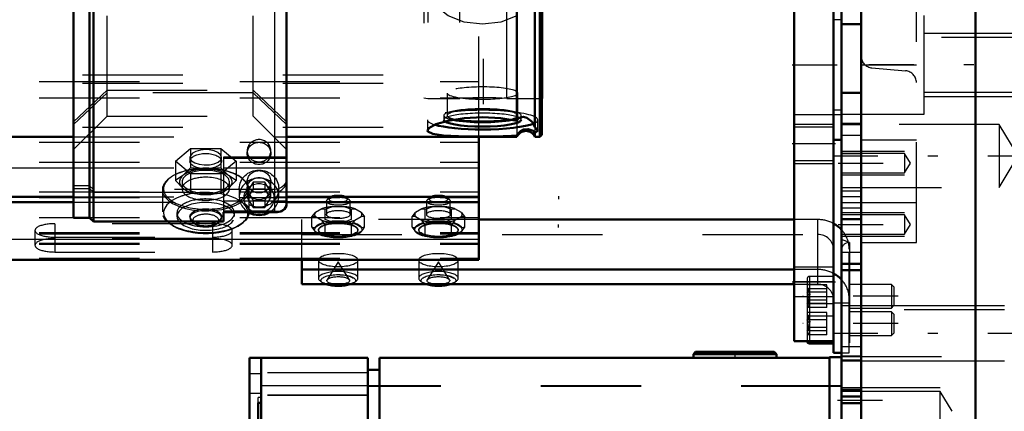
# Model space of a CAD drawing. Units: inches. Extents: x 19 to 249, y 19 to 233.
# Drawn here: x 81 to 91, y 162 to 166 of the extents above; entities that cross this region are included whole.
import ezdxf

# ---------------------------------------------------------------- set-up
doc = ezdxf.new("R2010")
doc.units = ezdxf.units.IN
doc.header["$MEASUREMENT"] = 0
doc.linetypes.add('Center', pattern=[1.5, 0.45, -0.5, 0.05, -0.5])
doc.linetypes.add('Dashed', pattern=[2, 1, -1])
for name, color, linetype, lineweight in [('2d ConnectionPoints', 7, 'Continuous', 50), ('AM_0', 7, 'Continuous', 50), ('AM_4', 3, 'Continuous', 25), ('AM_5', 3, 'Continuous', 25), ('AM_7', 7, 'Center', 25), ('AM_9', 6, 'Dashed', 25)]:
    doc.layers.add(name, color=color, linetype=linetype, lineweight=lineweight)

# ---------------------------------------------------------------- blocks, each defined once
blk = doc.blocks.new('115_0543204010_SH5_GS_0_in_TNT7C_1_1_GN_Wire_Rope_Hoist_900')
at = {"layer": 'AM_0'}
for p, q in [((89.1789, 176.8191), (89.1789, 162.6459)), ((88.7852, 173.1527), (88.7852, 162.6459)), ((89.2576, 165.8072), (89.2576, 165.3298)), ((89.1789, 164.6538), (89.2576, 164.6538)), ((89.1789, 162.6459), (88.7852, 162.6459))]:
    blk.add_line(p, q, dxfattribs=at)
at = {"layer": 'AM_4'}
for p, q in [((89.2576, 164.9512), (89.1789, 164.9512)), ((89.1789, 163.2365), (88.7852, 163.2365))]:
    blk.add_line(p, q, dxfattribs=at)
at = {"layer": 'AM_5'}
for p, q in [((88.7852, 164.8113), (89.1789, 164.8113)), ((88.7852, 164.4176), (89.1789, 164.4176))]:
    blk.add_line(p, q, dxfattribs=at)
at = {"layer": 'AM_7'}
for p, q in [((88.7655, 165.4018), (89.2615, 165.4018)), ((89.1985, 164.6144), (88.7655, 164.6144)), ((88.7655, 163.2365), (89.1985, 163.2365))]:
    blk.add_line(p, q, dxfattribs=at)
at = {"layer": 'AM_9'}
for p, q in [((89.2576, 167.067), (89.2576, 165.8072)), ((89.2576, 165.8524), (89.1789, 165.8524)), ((89.2576, 165.3298), (89.2576, 164.6538)), ((88.7852, 164.9077), (89.2576, 164.9077)), ((89.1789, 164.7793), (88.7852, 164.7793)), ((88.7852, 164.4495), (89.1789, 164.4495)), ((89.1789, 163.3821), (88.7852, 163.3821)), ((88.7852, 163.0908), (89.1789, 163.0908))]:
    blk.add_line(p, q, dxfattribs=at)
blk = doc.blocks.new('116_0543004220_SH5_L3_0_in_TNT7C_1_1_GN_Wire_Rope_Hoist_900')
at = {"layer": 'AM_0'}
for p, q in [((85.6363, 163.4554), (85.6363, 164.6836)), ((47.2504, 164.0865), (81.5931, 164.0865)), ((83.7191, 164.0865), (85.6363, 164.0865)), ((47.2504, 164.0326), (81.5931, 164.0326)), ((83.7191, 164.0326), (85.6363, 164.0326)), ((88.7852, 163.8588), (85.6363, 163.8588)), ((47.2504, 163.4554), (85.6363, 163.4554)), ((83.8707, 163.4554), (83.8707, 163.2125)), ((88.7852, 163.3605), (83.8707, 163.3605)), ((83.8707, 163.2125), (88.7852, 163.2125)), ((88.9381, 162.6237), (89.1778, 162.6237)), ((89.1778, 162.6459), (89.1778, 162.5281)), ((89.1778, 162.5281), (89.2576, 162.5281))]:
    blk.add_line(p, q, dxfattribs=at)
blk.add_arc((88.9381, 162.6474), 0.0236, 183.53365, 270, dxfattribs=at)
for centre, major_axis, ratio, start_param, end_param in [((84.2347, 164.0643), (-0.094, 0), 0.34202, 3.901902, 5.522876), ((85.2347, 164.0643), (-0.094, 0), 0.34202, 3.901902, 5.522876), ((89.0203, 163.5628), (-0.315, 0), 0.939693, 3.859113, 4.184802), ((89.0203, 163.0645), (-0.315, 0), 0.939693, 3.859115, 4.184802), ((84.2347, 163.2726), (-0.1969, 0), 0.34202, 1.104341, 2.037251), ((85.2347, 163.2726), (-0.1969, 0), 0.34202, 1.104341, 2.037251)]:
    blk.add_ellipse(centre, major_axis=major_axis, ratio=ratio, start_param=start_param, end_param=end_param, dxfattribs=at)
at = {"layer": 'AM_4'}
for p, q in [((48.6076, 164.376), (81.5931, 164.376)), ((83.7191, 164.376), (85.6363, 164.376)), ((47.2504, 163.6627), (85.6363, 163.6627)), ((88.9381, 162.6459), (88.9381, 162.6237))]:
    blk.add_line(p, q, dxfattribs=at)
at = {"layer": 'AM_5'}
for p, q in [((86.4315, 164.0928), (86.4315, 164.0626)), ((86.4315, 163.7778), (86.4315, 163.808)), ((89.1783, 163.2123), (89.1783, 163.1882)), ((89.1783, 162.9761), (89.1783, 163.0002)), ((89.1783, 162.9387), (89.1783, 162.9145)), ((89.1783, 162.7025), (89.1783, 162.7266))]:
    blk.add_line(p, q, dxfattribs=at)
at = {"layer": 'AM_7'}
for p, q in [((89.8239, 163.0942), (88.8712, 163.0942)), ((89.8239, 162.8206), (88.8712, 162.8206))]:
    blk.add_line(p, q, dxfattribs=at)
at = {"layer": 'AM_9'}
for p, q in [((85.6363, 164.6836), (85.6363, 170.2594)), ((47.2504, 165.2347), (85.6363, 165.2347)), ((47.6824, 165.3013), (85.6363, 165.3013)), ((47.6824, 165.2199), (85.6363, 165.2199)), ((47.2504, 165.0719), (85.6363, 165.0719)), ((47.6824, 164.7797), (85.6363, 164.7797)), ((47.2504, 164.6317), (85.6363, 164.6317)), ((47.2504, 164.4299), (85.6363, 164.4299)), ((81.5931, 164.376), (83.7191, 164.376)), ((47.2504, 164.1339), (85.6363, 164.1339)), ((47.2504, 164.0801), (85.6363, 164.0801)), ((81.5931, 164.0865), (83.7191, 164.0865)), ((84.1166, 164.0416), (84.1166, 163.9089)), ((84.1472, 164.076), (84.1247, 164.0563)), ((84.3447, 164.0563), (84.3222, 164.076)), ((84.3528, 163.9089), (84.3528, 164.0416)), ((85.1166, 164.0416), (85.1166, 163.9089)), ((85.1472, 164.076), (85.1247, 164.0563)), ((85.3447, 164.0563), (85.3222, 164.076)), ((85.3528, 163.9089), (85.3528, 164.0416)), ((81.5931, 164.0326), (83.7191, 164.0326)), ((84.0698, 163.9668), (84.0057, 163.9288)), ((84.1034, 163.8597), (84.1034, 163.962)), ((84.2988, 163.9867), (84.1706, 163.9867)), ((84.2988, 163.9867), (84.3659, 163.962)), ((84.3659, 163.962), (84.3995, 163.9668)), ((84.3659, 163.8597), (84.3659, 163.962)), ((84.4636, 163.9288), (84.3995, 163.9668)), ((85.0698, 163.9668), (85.0057, 163.9288)), ((85.1034, 163.8597), (85.1034, 163.962)), ((85.2988, 163.9867), (85.1706, 163.9867)), ((85.2988, 163.9867), (85.3659, 163.962)), ((85.3659, 163.962), (85.3995, 163.9668)), ((85.3659, 163.8597), (85.3659, 163.962)), ((85.4636, 163.9288), (85.3995, 163.9668)), ((47.2504, 163.8782), (85.6363, 163.8782)), ((83.8707, 163.4554), (83.8707, 163.8588)), ((85.6363, 163.8588), (83.8707, 163.8588)), ((83.9721, 163.8842), (84.0057, 163.9288)), ((83.9721, 163.782), (83.9721, 163.8842)), ((84.0057, 163.889), (84.0698, 163.8511)), ((84.1034, 163.8065), (84.0698, 163.8511)), ((84.1559, 163.8392), (84.1034, 163.8597)), ((84.3995, 163.8511), (84.4636, 163.889)), ((84.4972, 163.8842), (84.4636, 163.889)), ((84.4972, 163.782), (84.4972, 163.8842)), ((84.9721, 163.8842), (85.0057, 163.9288)), ((84.9721, 163.782), (84.9721, 163.8842)), ((85.0057, 163.889), (85.0698, 163.8511)), ((85.1034, 163.8065), (85.0698, 163.8511)), ((85.1559, 163.8392), (85.1034, 163.8597)), ((85.3995, 163.8511), (85.4636, 163.889)), ((85.4972, 163.8842), (85.4636, 163.889)), ((85.4972, 163.782), (85.4972, 163.8842)), ((89.0203, 163.8588), (88.7852, 163.8588)), ((89.0203, 163.2125), (89.0203, 163.8588)), ((81.2071, 163.7503), (81.2071, 163.6023)), ((81.404, 163.8176), (81.404, 163.535)), ((82.9788, 163.8176), (81.404, 163.8176)), ((82.9788, 163.8176), (82.9788, 163.535)), ((83.1756, 163.6023), (83.1756, 163.7503)), ((83.9721, 163.782), (83.9984, 163.7459)), ((84.0772, 163.8236), (83.9984, 163.7769)), ((83.9984, 163.7459), (84.0772, 163.6992)), ((84.0378, 163.7573), (84.0378, 163.7503)), ((84.1706, 163.8312), (84.1034, 163.8065)), ((84.1034, 163.7042), (84.1034, 163.8065)), ((84.3135, 163.8392), (84.1559, 163.8392)), ((84.1706, 163.8312), (84.2988, 163.8312)), ((84.3659, 163.7042), (84.3659, 163.8065)), ((84.471, 163.7769), (84.3922, 163.8236)), ((84.3922, 163.6992), (84.471, 163.7459)), ((84.4315, 163.7503), (84.4315, 163.7573)), ((84.4972, 163.782), (84.471, 163.7769)), ((84.9721, 163.782), (84.9984, 163.7459)), ((85.0772, 163.8236), (84.9984, 163.7769)), ((84.9984, 163.7459), (85.0772, 163.6992)), ((85.0378, 163.7573), (85.0378, 163.7503)), ((85.1706, 163.8312), (85.1034, 163.8065)), ((85.1034, 163.7042), (85.1034, 163.8065)), ((85.3135, 163.8392), (85.1559, 163.8392)), ((85.1706, 163.8312), (85.2988, 163.8312)), ((85.3659, 163.7042), (85.3659, 163.8065)), ((85.471, 163.7769), (85.3922, 163.8236)), ((85.3922, 163.6992), (85.471, 163.7459)), ((85.4315, 163.7503), (85.4315, 163.7573)), ((85.4972, 163.782), (85.471, 163.7769)), ((47.2504, 163.7302), (85.6363, 163.7302)), ((47.2504, 163.7165), (85.6363, 163.7165)), ((81.404, 163.683), (82.9788, 163.683)), ((82.9788, 163.6697), (81.404, 163.6697)), ((83.8707, 163.7108), (89.0203, 163.7108)), ((84.0105, 163.7315), (84.0147, 163.7279)), ((84.1559, 163.6836), (84.3135, 163.6836)), ((84.3135, 163.6836), (84.3659, 163.7042)), ((84.3659, 163.7042), (84.3922, 163.6992)), ((84.4547, 163.7279), (84.4588, 163.7315)), ((85.0105, 163.7315), (85.0147, 163.7279)), ((85.1559, 163.6836), (85.3135, 163.6836)), ((85.3135, 163.6836), (85.3659, 163.7042)), ((85.3659, 163.7042), (85.3922, 163.6992)), ((85.4547, 163.7279), (85.4588, 163.7315)), ((47.2504, 163.6224), (85.6363, 163.6224)), ((47.2504, 163.6129), (85.6363, 163.6129)), ((89.1778, 163.5628), (89.1778, 162.6459)), ((89.3353, 162.5281), (89.3353, 163.5628)), ((47.2504, 163.4744), (85.6363, 163.4744)), ((81.404, 163.535), (82.9788, 163.535)), ((84.0378, 163.4543), (84.0378, 163.2726)), ((84.4315, 163.2726), (84.4315, 163.4543)), ((85.0378, 163.4543), (85.0378, 163.2726)), ((85.4315, 163.2726), (85.4315, 163.4543)), ((84.2347, 163.4354), (84.1236, 163.2586)), ((84.3458, 163.2586), (84.2347, 163.4354)), ((85.2347, 163.4354), (85.1236, 163.2586)), ((85.3458, 163.2586), (85.2347, 163.4354)), ((89.0203, 163.3605), (88.7852, 163.3605)), ((88.9145, 163.2674), (88.9145, 162.6474)), ((89.1778, 163.2911), (88.9381, 163.2911)), ((88.9381, 163.2911), (88.9381, 162.6459)), ((88.7852, 163.2125), (89.0203, 163.2125)), ((89.1113, 163.2061), (88.9145, 163.2061)), ((89.1113, 163.1673), (88.9145, 163.1673)), ((89.1113, 162.9823), (89.1113, 163.2061)), ((89.7565, 163.2123), (89.3353, 163.2123)), ((89.7565, 163.2123), (89.7565, 162.9761)), ((89.7806, 163.1882), (89.7565, 163.2123)), ((89.7806, 163.1882), (89.7806, 163.0002)), ((89.1113, 163.1331), (88.9145, 163.1331)), ((89.1113, 163.0553), (88.9145, 163.0553)), ((89.1113, 163.0212), (88.9145, 163.0212)), ((89.1113, 162.9823), (88.9145, 162.9823)), ((89.1778, 163.0174), (88.9381, 163.0174)), ((89.1778, 163.0264), (89.3353, 163.0264)), ((89.3353, 162.9761), (89.7565, 162.9761)), ((89.7565, 162.9761), (89.7806, 163.0002)), ((89.1113, 162.9325), (88.9145, 162.9325)), ((89.1113, 162.8936), (88.9145, 162.8936)), ((88.9381, 162.8974), (89.1778, 162.8974)), ((89.1113, 162.7087), (89.1113, 162.9325)), ((89.1783, 162.9263), (89.1783, 162.8995)), ((89.7565, 162.9387), (89.3353, 162.9387)), ((89.7806, 162.9145), (89.7565, 162.9387)), ((89.7565, 162.9387), (89.7565, 162.7025)), ((89.7806, 162.9145), (89.7806, 162.7266)), ((89.1113, 162.8595), (88.9145, 162.8595)), ((89.1113, 162.7817), (88.9145, 162.7817)), ((89.1113, 162.7475), (88.9145, 162.7475)), ((89.1113, 162.7087), (88.9145, 162.7087)), ((89.3353, 162.7025), (89.7565, 162.7025)), ((89.7565, 162.7025), (89.7806, 162.7266)), ((89.1783, 162.6527), (89.1783, 162.6259)), ((89.2576, 162.5281), (89.3353, 162.5281))]:
    blk.add_line(p, q, dxfattribs=at)
for points in [[(84.0698, 163.9668), (84.0855, 163.9664), (84.1034, 163.962)], [(84.1034, 163.962), (84.1143, 163.9669), (84.1706, 163.9867)], [(85.0698, 163.9668), (85.0855, 163.9664), (85.1034, 163.962)], [(85.1034, 163.962), (85.1143, 163.9669), (85.1706, 163.9867)], [(84.0057, 163.889), (83.9901, 163.8886), (83.9721, 163.8842)], [(84.3659, 163.8597), (84.3546, 163.8546), (84.3135, 163.8392)], [(84.3995, 163.8511), (84.3839, 163.8321), (84.3659, 163.8065)], [(84.4636, 163.9288), (84.4793, 163.9098), (84.4972, 163.8842)], [(85.0057, 163.889), (84.9901, 163.8886), (84.9721, 163.8842)], [(85.3659, 163.8597), (85.3546, 163.8546), (85.3135, 163.8392)], [(85.3995, 163.8511), (85.3839, 163.8321), (85.3659, 163.8065)], [(85.4636, 163.9288), (85.4793, 163.9098), (85.4972, 163.8842)], [(83.9984, 163.7769), (83.9899, 163.7776), (83.9721, 163.782)], [(84.3659, 163.8065), (84.3551, 163.8114), (84.2988, 163.8312)], [(84.471, 163.7459), (84.4794, 163.7566), (84.4972, 163.782)], [(84.9984, 163.7769), (84.9899, 163.7776), (84.9721, 163.782)], [(85.3659, 163.8065), (85.3551, 163.8114), (85.2988, 163.8312)], [(85.471, 163.7459), (85.4794, 163.7566), (85.4972, 163.782)], [(84.0772, 163.6992), (84.0856, 163.6999), (84.1034, 163.7042)], [(84.1034, 163.7042), (84.1148, 163.6991), (84.1559, 163.6836)], [(85.0772, 163.6992), (85.0856, 163.6999), (85.1034, 163.7042)], [(85.1034, 163.7042), (85.1148, 163.6991), (85.1559, 163.6836)], [(84.2495, 163.308), (84.3058, 163.3027), (84.352, 163.2913), (84.3659, 163.2855)], [(84.3659, 163.2855), (84.3761, 163.2797), (84.3842, 163.2722), (84.3844, 163.2719)], [(85.2495, 163.308), (85.3058, 163.3027), (85.352, 163.2913), (85.3659, 163.2855)], [(85.3659, 163.2855), (85.3761, 163.2797), (85.3842, 163.2722), (85.3844, 163.2719)], [(88.9145, 163.1331), (88.9355, 163.1536), (88.9407, 163.1666), (88.9385, 163.1801), (88.9382, 163.1809)], [(88.9145, 163.1673), (88.9355, 163.1358), (88.9407, 163.1158), (88.9385, 163.0952), (88.9267, 163.0709), (88.9145, 163.0553)], [(88.9145, 163.0212), (88.9355, 163.0526), (88.9407, 163.0726), (88.9385, 163.0932), (88.9267, 163.1175), (88.9145, 163.1331)], [(88.9145, 163.0553), (88.9355, 163.0348), (88.9407, 163.0218), (88.9385, 163.0083), (88.9382, 163.0077)], [(88.9382, 163.0077), (88.9267, 162.9925), (88.9145, 162.9823)], [(88.9145, 162.8595), (88.9355, 162.88), (88.9407, 162.893), (88.9385, 162.9065), (88.9382, 162.9073)], [(88.9145, 162.8936), (88.9355, 162.8622), (88.9407, 162.8422), (88.9385, 162.8216), (88.9267, 162.7973), (88.9145, 162.7817)], [(88.9145, 162.7475), (88.9355, 162.779), (88.9407, 162.799), (88.9385, 162.8196), (88.9267, 162.8438), (88.9145, 162.8595)], [(88.9145, 162.7817), (88.9355, 162.7612), (88.9407, 162.7481), (88.9385, 162.7347), (88.9267, 162.7189), (88.9145, 162.7087)]]:
    blk.add_lwpolyline(points, dxfattribs=at)
for centre, start, end in [((88.9381, 163.2674), 90, 180), ((88.9381, 162.9938), 90, 180), ((88.9381, 162.921), 180, 270), ((88.9381, 162.6474), 180, 183.53365)]:
    blk.add_arc(centre, 0.0236, start, end, dxfattribs=at)
for centre, major_axis in [((84.2347, 164.0416), (-0.1181, 0)), ((85.2347, 164.0416), (-0.1181, 0)), ((84.2347, 163.9089), (-0.1181, 0)), ((85.2347, 163.9089), (-0.1181, 0)), ((84.2347, 163.7573), (-0.2362, 0)), ((84.2347, 163.7573), (-0.1969, 0)), ((85.2347, 163.7573), (-0.2362, 0)), ((85.2347, 163.7573), (-0.1969, 0)), ((84.2347, 163.4543), (0.1969, 0)), ((85.2347, 163.4543), (0.1969, 0)), ((84.2347, 163.2504), (-0.1732, 0)), ((84.2347, 163.2504), (-0.1137, 0)), ((85.2347, 163.2504), (-0.1732, 0)), ((85.2347, 163.2504), (-0.1137, 0))]:
    blk.add_ellipse(centre, major_axis=major_axis, ratio=0.34202, dxfattribs=at)
for centre, major_axis, ratio, start_param, end_param in [((84.2347, 164.0643), (-0.094, 0), 0.34202, 5.522876, 10.185087), ((85.2347, 164.0643), (-0.094, 0), 0.34202, 5.522876, 10.185087), ((84.2347, 163.9089), (-0.2362, 0), 0.34202, 4.987113, 5.484862), ((84.2347, 163.9089), (-0.2362, 0), 0.34202, 3.939916, 4.437665), ((85.2347, 163.9089), (-0.2362, 0), 0.34202, 4.987113, 5.484862), ((85.2347, 163.9089), (-0.2362, 0), 0.34202, 3.939916, 4.437665), ((84.2347, 163.9089), (-0.2362, 0), 0.34202, 6.034311, 6.53206), ((84.2347, 163.9089), (-0.2362, 0), 0.34202, 0.798323, 1.296072), ((84.2347, 163.7614), (0.2406, 0), 0.34202, 1.23708, 1.904513), ((84.2347, 163.9089), (-0.2362, 0), 0.34202, 1.845521, 2.343269), ((84.2347, 163.9089), (-0.2362, 0), 0.34202, 2.892718, 3.390467), ((85.2347, 163.9089), (-0.2362, 0), 0.34202, 6.034311, 6.53206), ((85.2347, 163.9089), (-0.2362, 0), 0.34202, 0.798323, 1.296072), ((85.2347, 163.7614), (0.2406, 0), 0.34202, 1.23708, 1.904513), ((85.2347, 163.9089), (-0.2362, 0), 0.34202, 1.845521, 2.343269), ((85.2347, 163.9089), (-0.2362, 0), 0.34202, 2.892718, 3.390467), ((89.0203, 163.5628), (-0.315, 0), 0.939693, 4.184802, 4.712389), ((81.404, 163.7503), (0.1969, 0), 0.34202, 1.570796, 4.712389), ((82.9788, 163.7503), (0.1969, 0), 0.34202, 4.712389, 7.853982), ((84.2347, 163.7614), (0.2406, 0), 0.34202, 2.284278, 2.95171), ((84.2347, 163.7614), (0.2406, 0), 0.34202, 3.331475, 3.51412), ((84.2347, 163.7503), (0.1969, 0), 0.34202, 5.492088, 9.424778), ((84.2347, 163.7503), (0.1969, 0), 0.34202, 3.141593, 3.933215), ((84.2347, 163.7614), (0.2406, 0), 0.34202, 0.189883, 0.857315), ((84.2347, 163.7614), (0.2406, 0), 0.34202, 5.42587, 6.093303), ((85.2347, 163.7614), (0.2406, 0), 0.34202, 2.284278, 2.95171), ((85.2347, 163.7614), (0.2406, 0), 0.34202, 3.331475, 3.51412), ((85.2347, 163.7503), (0.1969, 0), 0.34202, 5.492088, 10.216401), ((85.2347, 163.7614), (0.2406, 0), 0.34202, 0.189883, 0.857315), ((85.2347, 163.7614), (0.2406, 0), 0.34202, 5.42587, 6.093303), ((89.0203, 163.5628), (-0.315, 0), 0.939693, 3.141593, 3.859113), ((81.404, 163.6023), (0.1969, 0), 0.34202, 1.570796, 4.712389), ((82.9788, 163.6023), (0.1969, 0), 0.34202, 4.712389, 7.853982), ((84.2347, 163.7614), (0.2406, 0), 0.34202, 3.51412, 3.998908), ((84.2347, 163.7503), (0.1969, 0), 0.34202, 3.933215, 4.098201), ((84.2347, 163.7503), (0.1969, 0), 0.34202, 4.098201, 5.492088), ((84.2347, 163.7614), (0.2406, 0), 0.34202, 4.378673, 5.046105), ((85.2347, 163.7614), (0.2406, 0), 0.34202, 3.51412, 3.998908), ((85.2347, 163.7503), (0.1969, 0), 0.34202, 3.933215, 4.098201), ((85.2347, 163.7503), (0.1969, 0), 0.34202, 4.098201, 5.492088), ((85.2347, 163.7614), (0.2406, 0), 0.34202, 4.378673, 5.046105), ((89.0203, 163.5628), (-0.1575, 0), 0.939693, 3.141593, 4.712389), ((89.0203, 163.0645), (-0.315, 0), 0.939693, 4.184802, 4.712389), ((84.2347, 163.2726), (-0.1969, 0), 0.34202, 2.037251, 7.387527), ((85.2347, 163.2726), (-0.1969, 0), 0.34202, 2.037251, 7.387527), ((89.0203, 163.0645), (-0.315, 0), 0.939693, 3.141593, 3.859115), ((89.0203, 163.0645), (-0.1575, 0), 0.939693, 3.141593, 4.712389)]:
    blk.add_ellipse(centre, major_axis=major_axis, ratio=ratio, start_param=start_param, end_param=end_param, dxfattribs=at)
blk = doc.blocks.new('117_0543001430_SH5_G6_0_in_TNT7C_1_1_GN_Wire_Rope_Hoist_900')
at = {"layer": 'AM_0'}
for p, q in [((81.7506, 174.0136), (81.5931, 174.0136)), ((81.5931, 163.8773), (81.5931, 174.0136)), ((81.79, 174.0529), (81.7506, 174.0136)), ((81.7506, 173.7212), (81.7506, 174.0136)), ((82.1443, 174.0529), (81.79, 174.0529)), ((81.79, 173.7582), (81.79, 174.0529)), ((82.1443, 174.0529), (82.1443, 173.681)), ((83.601, 174.0529), (83.3126, 174.0529)), ((83.7191, 164.0093), (83.7191, 173.9348)), ((83.1679, 173.681), (83.1679, 173.8667)), ((81.5931, 173.7212), (81.7506, 173.7212)), ((81.7506, 173.6943), (81.5931, 173.6943)), ((81.7506, 173.7212), (81.79, 173.7582)), ((81.79, 173.7313), (81.7506, 173.6943)), ((81.7506, 163.8773), (81.7506, 173.6943)), ((81.79, 173.7582), (82.1443, 173.7582)), ((82.1443, 173.7313), (81.79, 173.7313)), ((81.79, 163.8379), (81.79, 173.7313)), ((82.1443, 173.681), (83.1679, 173.681)), ((83.1679, 173.7582), (83.601, 173.7582)), ((83.601, 173.7313), (83.1679, 173.7313)), ((83.0892, 173.4454), (83.0892, 172.1518)), ((83.2466, 172.9941), (83.2466, 172.9151)), ((83.3867, 172.9923), (83.3298, 172.8998)), ((83.3867, 172.9923), (83.5003, 172.9923)), ((83.5571, 172.8998), (83.5003, 172.9923)), ((83.6403, 172.9151), (83.6403, 172.9941)), ((83.3298, 172.8998), (83.3867, 172.8074)), ((83.3505, 172.9335), (83.3867, 172.8747)), ((83.5003, 172.8747), (83.5365, 172.9335)), ((83.5003, 172.8074), (83.5571, 172.8998)), ((83.3867, 172.8747), (83.5003, 172.8747)), ((83.3867, 172.8747), (83.3867, 172.8074)), ((83.3867, 172.8074), (83.5003, 172.8074)), ((83.5003, 172.8747), (83.5003, 172.8074)), ((81.5931, 163.8773), (81.7506, 163.8773)), ((81.7506, 163.8773), (81.79, 163.8379)), ((83.0892, 163.9337), (83.0892, 163.8379)), ((83.0892, 163.9315), (83.6233, 163.9315)), ((83.6614, 163.9386), (83.6234, 163.9315)), ((81.79, 163.8379), (83.0892, 163.8379))]:
    blk.add_line(p, q, dxfattribs=at)
for points in [[(83.601, 173.7582), (83.6265, 173.7556), (83.6632, 173.7416), (83.693, 173.7169), (83.7123, 173.6843), (83.7191, 173.6476), (83.7191, 173.6473)], [(83.7191, 173.6203), (83.7181, 173.6347), (83.7064, 173.6703), (83.6828, 173.7003), (83.6501, 173.7213), (83.6117, 173.7308), (83.601, 173.7313)], [(83.7191, 173.2669), (83.7174, 173.2877), (83.7079, 173.3222), (83.6842, 173.3673), (83.6419, 173.4159), (83.6013, 173.4452), (83.601, 173.4454)], [(83.6614, 172.1886), (83.6739, 172.1944), (83.7037, 172.2182), (83.7191, 172.2593)], [(83.601, 172.1518), (83.6013, 172.152), (83.6539, 172.1854), (83.6614, 172.1886)], [(83.7191, 164.0093), (83.7172, 163.9941), (83.6981, 163.9619), (83.6718, 163.9433), (83.6614, 163.9386)], [(83.6234, 163.9315), (83.6208, 163.9315), (83.6013, 163.9336), (83.601, 163.9337)]]:
    blk.add_lwpolyline(points, dxfattribs=at)
blk.add_arc((83.601, 173.9348), 0.1181, 0, 90, dxfattribs=at)
for centre, major_axis, start_param, end_param in [((83.4435, 172.9941), (-0.1969, 0), 3.141593, 6.283185), ((83.4435, 164.0879), (-0.1969, 0), 1.007756, 2.133837), ((83.4435, 164.0727), (-0.1523, 0), 1.406284, 1.735309)]:
    blk.add_ellipse(centre, major_axis=major_axis, ratio=0.939693, start_param=start_param, end_param=end_param, dxfattribs=at)
for centre, major_axis in [((83.4435, 172.9151), (-0.1969, 0)), ((83.4435, 172.8998), (0.1523, 0))]:
    blk.add_ellipse(centre, major_axis=major_axis, ratio=0.939693, dxfattribs=at)
at = {"layer": 'AM_4'}
for p, q in [((83.601, 173.7582), (83.601, 174.0529)), ((83.601, 173.4454), (83.601, 173.7313)), ((83.0892, 173.4454), (83.601, 173.4454)), ((83.0892, 173.2528), (83.7191, 173.2528)), ((83.0892, 172.9222), (83.2466, 172.9222)), ((83.6403, 172.9222), (83.7191, 172.9222)), ((83.0892, 172.7203), (83.7191, 172.7203)), ((83.0892, 172.1886), (83.6614, 172.1886)), ((83.0892, 172.1518), (83.601, 172.1518)), ((83.601, 163.9337), (83.601, 172.1518)), ((83.0892, 163.9337), (83.601, 163.9337))]:
    blk.add_line(p, q, dxfattribs=at)
at = {"layer": 'AM_9'}
for p, q in [((83.1679, 173.8667), (83.1679, 174.0529)), ((83.3126, 174.0529), (83.1679, 174.0529)), ((81.7506, 173.7212), (81.7506, 173.6943)), ((81.79, 173.7582), (81.79, 173.7313)), ((82.1443, 171.3238), (82.1443, 173.681)), ((83.1679, 171.3238), (83.1679, 173.681)), ((83.601, 173.7582), (83.601, 173.7313)), ((83.601, 173.4454), (83.601, 172.1518)), ((81.9272, 173.0005), (81.5931, 173.3346)), ((83.3254, 173.3725), (83.3254, 173.3455)), ((83.7191, 173.3346), (83.385, 173.0005)), ((83.5616, 173.3455), (83.5616, 173.3725)), ((82.3018, 173.2761), (82.3018, 171.0943)), ((83.0104, 171.0943), (83.0104, 173.2761)), ((81.9272, 172.7693), (81.5931, 173.0832)), ((83.7191, 173.0832), (83.385, 172.7693)), ((81.5931, 173.0563), (81.9272, 172.7423)), ((82.3018, 173.0005), (81.9272, 173.0005)), ((81.9272, 164.8903), (81.9272, 173.0005)), ((83.385, 173.0005), (83.0104, 173.0005)), ((83.3254, 173.0628), (83.3254, 172.9941)), ((83.3867, 173.0597), (83.3298, 172.9672)), ((83.385, 172.7423), (83.7191, 173.0563)), ((83.385, 164.8903), (83.385, 173.0005)), ((83.5003, 173.0597), (83.3867, 173.0597)), ((83.3867, 173.0597), (83.3867, 172.9923)), ((83.5571, 172.9672), (83.5003, 173.0597)), ((83.5003, 173.0597), (83.5003, 172.9923)), ((83.5616, 172.9941), (83.5616, 173.0628)), ((83.2466, 172.9222), (83.6403, 172.9222)), ((83.3298, 172.9672), (83.3298, 172.8998)), ((83.3298, 172.9672), (83.3505, 172.9335)), ((83.5365, 172.9335), (83.5571, 172.9672)), ((83.5571, 172.9672), (83.5571, 172.8998)), ((82.3018, 172.7693), (81.9272, 172.7693)), ((81.9272, 172.7423), (82.3018, 172.7423)), ((83.0104, 172.7053), (82.3018, 172.7053)), ((83.385, 172.7693), (83.0104, 172.7693)), ((83.0104, 172.7423), (83.385, 172.7423)), ((82.1443, 171.652), (83.1679, 171.652)), ((83.0104, 171.0943), (82.3018, 171.0943)), ((81.5931, 164.8346), (81.9272, 165.1485)), ((81.9272, 165.1216), (81.5931, 164.8076)), ((81.9272, 165.1485), (83.385, 165.1485)), ((83.385, 165.1216), (81.9272, 165.1216)), ((83.385, 165.1485), (83.7191, 164.8346)), ((83.7191, 164.8076), (83.385, 165.1216)), ((81.5931, 164.5562), (81.9272, 164.8903)), ((81.9272, 164.8903), (83.385, 164.8903)), ((83.385, 164.8903), (83.7191, 164.5562)), ((82.6089, 164.4415), (82.7605, 164.5687)), ((82.7605, 164.5687), (82.7605, 164.375)), ((82.7605, 164.5687), (83.0635, 164.5687)), ((83.0635, 164.5687), (83.0635, 164.375)), ((83.0635, 164.5687), (83.2151, 164.4415)), ((83.3254, 164.5453), (83.3254, 164.5184)), ((83.5616, 164.5184), (83.5616, 164.5453)), ((82.6089, 164.4415), (82.6089, 164.2478)), ((82.7605, 164.3142), (82.6089, 164.4415)), ((82.7545, 164.4783), (82.7545, 164.4415)), ((83.2151, 164.4415), (83.0635, 164.3142)), ((83.0695, 164.4415), (83.0695, 164.4783)), ((83.7191, 164.4798), (83.0892, 164.4798)), ((83.0892, 164.4798), (83.0892, 163.9337)), ((83.0892, 164.4703), (83.7191, 164.4703)), ((83.2151, 164.4415), (83.2151, 164.2478)), ((82.7605, 164.375), (82.6847, 164.2985)), ((82.912, 164.3621), (82.7605, 164.375)), ((83.0635, 164.375), (82.912, 164.3621)), ((83.1393, 164.2985), (83.0635, 164.375)), ((83.0892, 164.3762), (83.7191, 164.3762)), ((82.6847, 164.2985), (82.6089, 164.2478)), ((82.6089, 164.2478), (82.6847, 164.1712)), ((82.7605, 164.3142), (82.7605, 164.1205)), ((83.0635, 164.3142), (82.7605, 164.3142)), ((83.0635, 164.3142), (83.0635, 164.1205)), ((83.2151, 164.2478), (83.1393, 164.2985)), ((83.1393, 164.1712), (83.2151, 164.2478)), ((81.7506, 164.1965), (81.5931, 164.1965)), ((81.5931, 164.1696), (81.7506, 164.1696)), ((81.79, 164.1595), (81.7506, 164.1965)), ((81.7506, 164.1696), (81.79, 164.1326)), ((83.601, 164.1595), (81.79, 164.1595)), ((82.4789, 164.1557), (82.4789, 163.9353)), ((82.6758, 164.2349), (82.6758, 164.166)), ((82.6847, 164.1712), (82.7605, 164.1205)), ((83.089, 164.1349), (83.1393, 164.1712)), ((83.1482, 164.166), (83.1482, 164.2349)), ((83.2466, 164.1669), (83.2466, 164.0879)), ((83.3254, 164.2356), (83.3254, 164.1669)), ((83.3867, 164.2325), (83.3298, 164.14)), ((83.3867, 164.1651), (83.3298, 164.0727)), ((83.3298, 164.14), (83.3298, 164.0727)), ((83.3298, 164.14), (83.3867, 164.0475)), ((83.3451, 163.9353), (83.3451, 164.1557)), ((83.5003, 164.2325), (83.3867, 164.2325)), ((83.3867, 164.2325), (83.3867, 164.1651)), ((83.3867, 164.1651), (83.5003, 164.1651)), ((83.5571, 164.14), (83.5003, 164.2325)), ((83.5003, 164.2325), (83.5003, 164.1651)), ((83.5571, 164.0727), (83.5003, 164.1651)), ((83.5003, 164.0475), (83.5571, 164.14)), ((83.5571, 164.14), (83.5571, 164.0727)), ((83.5616, 164.1669), (83.5616, 164.2356)), ((83.6368, 164.1648), (83.601, 164.1595)), ((83.6403, 164.0879), (83.6403, 164.1669)), ((81.79, 164.1326), (83.601, 164.1326)), ((82.7605, 164.1205), (82.912, 164.1076)), ((82.912, 164.1076), (83.0635, 164.1205)), ((83.0635, 164.1205), (83.089, 164.1349)), ((83.0892, 164.0456), (83.7191, 164.0456)), ((83.3298, 164.0727), (83.3867, 163.9802)), ((83.3867, 164.0475), (83.5003, 164.0475)), ((83.3867, 164.0475), (83.3867, 163.9802)), ((83.5003, 163.9802), (83.5571, 164.0727)), ((83.5003, 164.0475), (83.5003, 163.9802)), ((83.0892, 163.9453), (83.601, 163.9453)), ((83.0892, 163.942), (83.6275, 163.942)), ((83.3867, 163.9802), (83.5003, 163.9802)), ((82.6246, 163.925), (82.6246, 163.8905)), ((82.7545, 163.8905), (82.7545, 163.8736)), ((83.0695, 163.8736), (83.0695, 163.8905)), ((83.0892, 163.9386), (83.6614, 163.9386)), ((83.1994, 163.8905), (83.1994, 163.925)), ((82.7809, 163.8312), (82.8041, 163.8144)), ((83.0199, 163.8144), (83.0431, 163.8312))]:
    blk.add_line(p, q, dxfattribs=at)
for points in [[(82.3018, 173.0282), (82.3006, 173.046), (82.2856, 173.0936), (82.2546, 173.1339), (82.2111, 173.1622), (82.1602, 173.1755), (82.1443, 173.1762)], [(82.1443, 173.1493), (82.1798, 173.1455), (82.2286, 173.1263), (82.2679, 173.093), (82.2932, 173.0494), (82.3018, 173.0013)], [(83.0886, 173.1561), (83.0827, 173.1527), (83.0436, 173.1192), (83.0186, 173.0754), (83.0104, 173.0282)], [(83.0104, 173.0013), (83.0114, 173.0181), (83.0262, 173.0658), (83.0569, 173.1063), (83.0883, 173.129)], [(83.0883, 173.129), (83.1001, 173.1349), (83.151, 173.1484), (83.1679, 173.1493)], [(83.1679, 173.1762), (83.1313, 173.1722), (83.0886, 173.1561)], [(82.912, 164.5567), (82.8599, 164.5522), (82.8136, 164.5392), (82.7785, 164.5194), (82.7584, 164.4952), (82.7545, 164.4782)], [(83.0695, 164.4783), (83.0695, 164.479), (83.0601, 164.5045), (83.034, 164.5274), (82.9942, 164.5449), (82.9451, 164.555), (82.912, 164.5567)], [(82.7545, 164.4782), (82.7556, 164.4695), (82.7704, 164.4453), (82.8012, 164.4251), (82.8445, 164.411), (82.8954, 164.4045), (82.9481, 164.406), (82.9968, 164.4155), (83.0359, 164.432), (83.0611, 164.4539), (83.0695, 164.4783)], [(83.601, 164.1326), (83.6125, 164.1331), (83.6508, 164.1429), (83.6721, 164.1549), (83.6993, 164.1821), (83.7154, 164.2161), (83.7191, 164.2436)], [(83.7191, 164.2705), (83.719, 164.2661), (83.7108, 164.2297), (83.6902, 164.1978), (83.6721, 164.1819), (83.6368, 164.1648)], [(83.6279, 163.942), (83.6581, 163.9464), (83.693, 163.967), (83.7117, 163.9946), (83.7188, 164.0241), (83.7191, 164.032)]]:
    blk.add_lwpolyline(points, dxfattribs=at)
for centre, start, end in [((82.1443, 173.2761), 0, 90), ((83.1679, 173.2761), 90, 180)]:
    blk.add_arc(centre, 0.1575, start, end, dxfattribs=at)
for centre, major_axis, ratio in [((83.4435, 173.3725), (0.1181, 0), 0.939693), ((83.4435, 173.3455), (-0.1181, 0), 0.939693), ((83.4435, 173.0628), (-0.1181, 0), 0.939693), ((83.4435, 172.9941), (-0.1181, 0), 0.939693), ((83.4435, 164.5184), (-0.1181, 0), 0.939693), ((82.912, 164.4415), (0.1575, 0), 0.48481), ((83.4435, 164.1669), (-0.1969, 0), 0.939693), ((83.4435, 164.2356), (-0.1181, 0), 0.939693), ((83.4435, 164.1669), (-0.1181, 0), 0.939693), ((82.912, 163.9353), (0.4331, 0), 0.48481), ((82.912, 163.8905), (0.1575, 0), 0.48481)]:
    blk.add_ellipse(centre, major_axis=major_axis, ratio=ratio, dxfattribs=at)
for centre, major_axis, ratio, start_param, end_param in [((82.1443, 172.9608), (-0.1575, 0), 0.927184, 3.141593, 4.712389), ((83.1679, 172.9608), (-0.1575, 0), 0.927184, 4.712389, 6.283185), ((83.4435, 172.9941), (-0.1969, 0), 0.939693, 0, 3.141593), ((82.1443, 171.2403), (0.1575, 0), 0.529919, 0, 1.570796), ((83.1679, 171.2403), (0.1575, 0), 0.529919, 1.570796, 3.141593), ((83.4435, 164.5453), (0.1181, 0), 0.939693, 1.570796, 6.283185), ((83.4435, 164.5453), (0.1181, 0), 0.939693, 0, 1.570796), ((82.912, 164.166), (0.4213, 0), 0.48481, 2.006009, 3.173309), ((82.912, 164.1557), (0.4331, 0), 0.48481, 5.634016, 8.816627), ((82.912, 164.2349), (0.2625, 0), 0.48481, 1.570796, 3.665191), ((82.912, 164.2349), (0.2362, 0), 0.48481, 1.570796, 6.283185), ((82.912, 164.166), (0.4213, 0), 0.48481, 1.678515, 2.006009), ((82.912, 164.166), (0.4213, 0), 0.48481, 1.570796, 1.678515), ((82.912, 164.166), (0.4213, 0), 0.48481, 1.442383, 1.570796), ((82.912, 164.2349), (0.2625, 0), 0.48481, 5.759587, 7.853982), ((82.912, 164.2349), (0.2362, 0), 0.48481, 0, 1.570796), ((82.912, 164.166), (0.4213, 0), 0.48481, 5.883199, 7.725568), ((82.912, 164.1557), (0.4331, 0), 0.48481, 2.533442, 3.141593), ((82.912, 164.166), (0.2362, 0), 0.48481, 1.570796, 3.141593), ((82.912, 164.166), (0.2362, 0), 0.48481, 3.909234, 7.853982), ((83.4435, 164.0879), (-0.1969, 0), 0.939693, 2.133837, 7.290941), ((82.912, 164.1557), (0.4331, 0), 0.48481, 3.141593, 5.634016), ((82.912, 164.166), (0.4213, 0), 0.48481, 3.173309, 3.541579), ((82.912, 164.166), (0.2362, 0), 0.48481, 3.141593, 3.909234), ((82.912, 164.2349), (0.2625, 0), 0.48481, 3.665191, 4.712389), ((82.912, 163.925), (0.4213, 0), 0.48481, 5.716558, 8.236814), ((82.912, 164.2349), (0.2625, 0), 0.48481, 4.712389, 5.759587), ((83.4435, 164.0727), (-0.1523, 0), 0.939693, 1.735309, 7.689469), ((82.912, 163.925), (0.4213, 0), 0.48481, 2.229457, 3.582019), ((82.912, 164.166), (0.4213, 0), 0.48481, 3.541579, 5.651991), ((82.912, 163.925), (0.2874, 0), 0.48481, 1.570796, 3.141593), ((82.912, 163.925), (0.4213, 0), 0.48481, -4.329556, -4.053728), ((82.912, 163.925), (0.2874, 0), 0.48481, 0, 1.570796), ((82.912, 164.166), (0.4213, 0), 0.48481, -0.631194, -0.399986), ((82.912, 163.8905), (0.2874, 0), 0.48481, 1.570796, 6.283185), ((82.912, 163.8736), (0.1575, 0), 0.48481, 1.570796, 5.695653), ((82.912, 163.8905), (0.2874, 0), 0.48481, 0, 1.570796), ((82.912, 163.8736), (0.1575, 0), 0.48481, 5.695653, 7.853982), ((82.912, 163.925), (0.2874, 0), 0.48481, 3.141593, 6.283185), ((82.912, 163.8492), (0.1296, 0), 0.48481, 1.570796, 3.729125), ((82.912, 163.8492), (0.1296, 0), 0.48481, 3.729125, 7.853982), ((82.912, 163.925), (0.4213, 0), 0.48481, 3.582019, 3.70822), ((82.912, 163.925), (0.4213, 0), 0.48481, 3.70822, 5.716558)]:
    blk.add_ellipse(centre, major_axis=major_axis, ratio=ratio, start_param=start_param, end_param=end_param, dxfattribs=at)
blk = doc.blocks.new('121_2527095300_SH6_SHR6_3_23_M2_5_0_in_TNT7C_1_1_GN_Wire_Rope_Hoist_900')
at = {"layer": 'AM_0'}
for p, q in [((84.5296, 162.4787), (83.3476, 162.4787)), ((83.3476, 158.4963), (83.3476, 162.4787)), ((83.4658, 162.4787), (83.4658, 161.6014)), ((84.5296, 148.2947), (84.5296, 162.4787)), ((89.1394, 162.4787), (84.6478, 162.4787)), ((84.6478, 162.4787), (84.6478, 151.9195)), ((87.8022, 162.5378), (87.7801, 162.5157)), ((87.7801, 162.5157), (87.7801, 162.4787)), ((87.7801, 162.5157), (88.6075, 162.5157)), ((87.8022, 162.5378), (88.5854, 162.5378)), ((88.6075, 162.5157), (88.5854, 162.5378)), ((88.6075, 162.4787), (88.6075, 162.5157)), ((89.2576, 162.4869), (89.1394, 162.4869)), ((89.1394, 151.9113), (89.1394, 162.4869)), ((84.6478, 162.3605), (84.5296, 162.3605)), ((83.4363, 162.0289), (83.4363, 161.6014)), ((83.4658, 162.0289), (83.4363, 162.0289)), ((89.2576, 161.3837), (89.2576, 162.0284))]:
    blk.add_line(p, q, dxfattribs=at)
at = {"layer": 'AM_4'}
blk.add_line((84.5296, 162.2013), (83.4658, 162.2013), dxfattribs=at)
at = {"layer": 'AM_7'}
blk.add_line((88.1938, 162.5408), (88.1938, 162.4758), dxfattribs=at)
at = {"layer": 'AM_9'}
for p, q in [((88.0118, 162.5378), (88.0118, 162.5157)), ((88.3758, 162.5157), (88.3758, 162.5378)), ((89.2576, 162.4787), (89.1394, 162.4787)), ((83.4658, 162.3211), (83.3476, 162.3211)), ((84.5296, 162.3293), (83.4658, 162.3293)), ((89.2576, 162.2013), (84.5296, 162.2013)), ((89.2576, 162.1931), (84.5296, 162.1931)), ((83.4658, 162.1241), (83.3476, 162.1241)), ((84.5296, 162.1077), (83.3476, 162.1077)), ((84.5296, 162.1047), (83.3476, 162.1047)), ((83.4658, 162.0847), (83.4363, 162.0847)), ((83.4363, 162.0289), (83.4363, 162.0847))]:
    blk.add_line(p, q, dxfattribs=at)
blk = doc.blocks.new('122_2527097300_SH5_0_in_TNT7C_1_1_GN_Wire_Rope_Hoist_900')
at = {"layer": 'AM_0'}
for p, q in [((89.4544, 150.8745), (89.4544, 175.6777)), ((86.2714, 172.8234), (86.2714, 165.0675)), ((90.5962, 171.8799), (90.5962, 154.6724)), ((89.2576, 165.8072), (89.2576, 167.067)), ((89.2576, 165.8072), (89.4544, 165.8072)), ((89.2576, 165.4021), (89.2576, 161.3946)), ((89.4544, 165.1232), (89.2576, 165.1232)), ((86.2651, 165.0675), (86.2714, 165.0675)), ((89.2576, 163.8634), (89.4544, 163.8634)), ((89.2576, 163.4167), (89.4544, 163.4167)), ((89.4544, 163.3549), (89.2576, 163.3549)), ((89.2576, 162.095), (89.4544, 162.095)), ((89.2576, 162.0284), (89.4544, 162.0284))]:
    blk.add_line(p, q, dxfattribs=at)
at = {"layer": 'AM_4'}
blk.add_line((89.2576, 163.5321), (89.4544, 163.5321), dxfattribs=at)
at = {"layer": 'AM_5'}
for p, q in [((90.0844, 165.7171), (91.2576, 165.7171)), ((90.0844, 165.0871), (91.2576, 165.0871)), ((89.2576, 164.5397), (89.8875, 164.5397)), ((89.2576, 164.3035), (89.8875, 164.3035)), ((89.2576, 163.9286), (89.8875, 163.9286)), ((89.2576, 163.6923), (89.8875, 163.6923)), ((89.2576, 163.0005), (90.8836, 163.0005)), ((89.2576, 162.4494), (90.8836, 162.4494)), ((89.2576, 162.182), (90.2418, 162.182))]:
    blk.add_line(p, q, dxfattribs=at)
at = {"layer": 'AM_7'}
for p, q in [((85.6808, 173.2113), (85.6808, 164.6796)), ((91.5294, 165.4021), (89.1494, 165.4021)), ((89.1694, 164.4933), (91.1099, 164.4933)), ((89.2232, 164.4216), (89.9801, 164.4216)), ((89.2232, 163.8104), (89.9801, 163.8104)), ((89.1693, 162.7249), (91.1119, 162.7249)), ((89.2182, 162.0557), (90.0844, 162.0557))]:
    blk.add_line(p, q, dxfattribs=at)
at = {"layer": 'AM_9'}
for p, q in [((85.0903, 172.8164), (85.0903, 165.0744)), ((85.1296, 172.8234), (85.1296, 165.0675)), ((85.4446, 172.8234), (85.4446, 165.0675)), ((85.917, 165.0675), (85.917, 172.8234)), ((89.5623, 167.095), (89.5623, 165.372)), ((89.8978, 167.095), (89.8978, 165.3426)), ((90.0056, 163.6305), (90.0056, 166.7045)), ((90.0844, 164.91), (90.0844, 165.8942)), ((89.2576, 165.4021), (89.2576, 165.8072)), ((91.2576, 165.6745), (90.0844, 165.6745)), ((89.4544, 165.4021), (90.0056, 165.4021)), ((89.5623, 165.372), (89.8978, 165.3426)), ((90.0844, 165.1298), (91.2576, 165.1298)), ((85.0903, 165.0744), (85.1296, 165.0675)), ((85.1296, 165.0675), (85.4475, 165.0675)), ((85.4864, 165.0698), (85.4446, 165.0675)), ((85.917, 165.0675), (85.867, 165.0702)), ((85.917, 165.0675), (86.2651, 165.0675)), ((89.2576, 164.91), (90.0844, 164.91)), ((89.4544, 164.8166), (89.2576, 164.8166)), ((89.2576, 164.8084), (89.4544, 164.8084)), ((90.8324, 164.8083), (89.2576, 164.8083)), ((91.0216, 164.4933), (90.8324, 164.8083)), ((90.8324, 164.8083), (90.8324, 164.1783)), ((89.2576, 164.7013), (89.4544, 164.7013)), ((89.4544, 164.6541), (90.0056, 164.6541)), ((89.8875, 164.5184), (89.2576, 164.5184)), ((89.2576, 164.5163), (89.4544, 164.5163)), ((89.9457, 164.4216), (89.8875, 164.5184)), ((89.8875, 164.5184), (89.8875, 164.3248)), ((90.8324, 164.1783), (91.0216, 164.4933)), ((89.8875, 164.3248), (89.9457, 164.4216)), ((89.2576, 164.3248), (89.8875, 164.3248)), ((89.2576, 164.1783), (90.8324, 164.1783)), ((89.2576, 164.1445), (89.4544, 164.1445)), ((89.2576, 164.0888), (89.4544, 164.0888)), ((90.0056, 164.0242), (89.2576, 164.0242)), ((89.2576, 163.9744), (89.4544, 163.9744)), ((89.8875, 163.9072), (89.2576, 163.9072)), ((89.8875, 163.9072), (89.8875, 163.7137)), ((89.9457, 163.8104), (89.8875, 163.9072)), ((89.8875, 163.7137), (89.9457, 163.8104)), ((89.2576, 163.7137), (89.8875, 163.7137)), ((89.3363, 163.6305), (89.2576, 163.6591)), ((89.3363, 163.6305), (89.3363, 160.4808)), ((89.4544, 163.6305), (90.0056, 163.6305)), ((90.8836, 162.9579), (89.2576, 162.9579)), ((89.2576, 162.5934), (89.4544, 162.5934)), ((89.2576, 162.095), (89.2576, 162.4969)), ((89.4544, 162.4969), (89.2576, 162.4969)), ((89.2576, 162.492), (90.8836, 162.492)), ((89.2576, 162.4787), (89.2576, 161.3755)), ((89.2576, 162.4588), (89.4544, 162.4588)), ((89.2576, 162.4507), (89.4544, 162.4507)), ((89.4544, 162.1643), (89.2576, 162.1643)), ((89.2576, 162.1533), (89.4544, 162.1533)), ((90.2418, 162.1447), (89.2576, 162.1447)), ((90.2418, 161.7468), (90.2418, 162.1447)), ((90.3614, 161.9457), (90.2418, 162.1447))]:
    blk.add_line(p, q, dxfattribs=at)
blk.add_lwpolyline([(85.867, 165.0702), (85.8654, 165.0703), (85.8062, 165.0726), (85.7329, 165.0743), (85.6537, 165.0746), (85.5777, 165.0733), (85.5132, 165.071), (85.4864, 165.0698)], dxfattribs=at)
for centre, radius, start, end in [((89.5726, 165.4896), 0.1181, 180, 265), ((89.8875, 165.2249), 0.1181, 0, 85), ((89.3363, 163.5517), 0.0787, 90, 180)]:
    blk.add_arc(centre, radius, start, end, dxfattribs=at)
blk = doc.blocks.new('123_0543417040_SH5_L3_G6_75_0_in_TNT7C_1_1_GN_Wire_Rope_Hoist_900')
at = {"layer": 'AM_0'}
for p, q in [((86.2454, 164.6836), (86.2454, 173.2072)), ((86.2651, 164.7033), (86.2651, 173.1875)), ((86.1978, 164.7815), (86.1978, 167.328)), ((86.0174, 164.8447), (86.0174, 167.0904)), ((86.1878, 164.7358), (86.1978, 164.722)), ((86.1978, 164.722), (86.2251, 164.7484)), ((48.7598, 164.6836), (81.5931, 164.6836)), ((83.7191, 164.6836), (86.0174, 164.6836)), ((86.0174, 164.6836), (86.0174, 164.695)), ((86.1978, 164.6836), (86.1978, 164.722)), ((86.1978, 164.6836), (86.2454, 164.6836)), ((86.2454, 164.6836), (86.2651, 164.7033))]:
    blk.add_line(p, q, dxfattribs=at)
for points in [[(86.0174, 164.8447), (85.856, 164.87), (85.674, 164.8791), (85.493, 164.8699), (85.3324, 164.8448), (85.209, 164.8094), (85.1378, 164.7714), (85.1239, 164.7483)], [(86.1978, 164.7815), (86.1686, 164.8347), (86.1181, 164.8751), (86.0821, 164.8836), (86.0508, 164.8774), (86.03, 164.8628), (86.0174, 164.8447)], [(85.1239, 164.7483), (85.1274, 164.7381), (85.1779, 164.7136), (85.2836, 164.6984), (85.4341, 164.6908), (85.6121, 164.6881), (85.7959, 164.6886), (85.9654, 164.6925), (86.0174, 164.695)], [(86.0174, 164.695), (86.0329, 164.7205), (86.0526, 164.7392), (86.0849, 164.756), (86.13, 164.7615), (86.1806, 164.7424)], [(86.1806, 164.7424), (86.1821, 164.7411), (86.1878, 164.7358)], [(86.2251, 164.7484), (86.225, 164.7501), (86.1978, 164.7815)]]:
    blk.add_lwpolyline(points, dxfattribs=at)
blk.add_arc((86.1076, 164.6442), 0.0984, 23.57818, 156.42182, dxfattribs=at)
for centre, major_axis, start_param, end_param in [((85.6745, 164.853), (0.3858, 0), 3.141593, 4.712389), ((85.6745, 164.8968), (0.3858, 0), 3.857263, 5.566719), ((85.6745, 164.8968), (0.3528, 0), 3.855656, 5.568342), ((85.6745, 164.853), (0.3858, 0), 4.712389, 6.283185), ((85.6745, 164.853), (0.5506, 0), 3.657083, 4.712389), ((85.6745, 164.853), (0.5506, 0), 4.712389, 5.905573)]:
    blk.add_ellipse(centre, major_axis=major_axis, ratio=0.173648, start_param=start_param, end_param=end_param, dxfattribs=at)
at = {"layer": 'AM_9'}
for p, q in [((85.3218, 165.1206), (85.3218, 164.8968)), ((86.0273, 164.8968), (86.0273, 165.1206)), ((85.1239, 164.853), (85.1239, 164.7492)), ((85.2887, 164.8968), (85.2887, 164.853)), ((86.0174, 164.8447), (86.0174, 164.695)), ((86.0604, 164.853), (86.0604, 164.8968)), ((86.2251, 164.7485), (86.2251, 164.853)), ((86.1978, 164.7815), (86.1978, 164.722)), ((81.5931, 164.6836), (83.7191, 164.6836))]:
    blk.add_line(p, q, dxfattribs=at)
blk.add_lwpolyline([(86.0174, 165.89), (85.856, 165.8282), (85.674, 165.8072), (85.493, 165.8282), (85.3324, 165.8896), (85.209, 165.9873), (85.1378, 166.113), (85.1239, 166.2063)], dxfattribs=at)
for centre, major_axis, start_param, end_param in [((85.6745, 165.1206), (0.3528, 0), 4.712389, 9.424778), ((85.6745, 165.1206), (0.3528, 0), 3.141593, 4.712389), ((85.6745, 164.853), (0.5506, 0), 5.905573, 9.424778), ((85.6745, 164.8968), (0.3858, 0), 0, 3.141593), ((85.6745, 164.8968), (0.3528, 0), 5.568342, 9.424778), ((85.6745, 164.853), (0.5506, 0), 3.141593, 3.657083), ((85.6745, 164.853), (0.3858, 0), 0, 3.141593), ((85.6745, 164.8968), (0.3858, 0), 3.141593, 3.857263), ((85.6745, 164.8968), (0.3528, 0), 3.141593, 3.363818), ((85.6745, 164.8968), (0.3528, 0), 3.363818, 3.855656), ((85.6745, 164.8968), (0.3858, 0), 5.566719, 6.283185)]:
    blk.add_ellipse(centre, major_axis=major_axis, ratio=0.173648, start_param=start_param, end_param=end_param, dxfattribs=at)

msp = doc.modelspace()

# ---------------------------------------------------------------- linework, layer by layer
at = {"layer": '2d ConnectionPoints'}
msp.add_point((88.78516, 163.23646), dxfattribs=at)

# ---------------------------------------------------------------- block references
for name in ['115_0543204010_SH5_GS_0_in_TNT7C_1_1_GN_Wire_Rope_Hoist_900', '122_2527097300_SH5_0_in_TNT7C_1_1_GN_Wire_Rope_Hoist_900', '117_0543001430_SH5_G6_0_in_TNT7C_1_1_GN_Wire_Rope_Hoist_900', '123_0543417040_SH5_L3_G6_75_0_in_TNT7C_1_1_GN_Wire_Rope_Hoist_900', '116_0543004220_SH5_L3_0_in_TNT7C_1_1_GN_Wire_Rope_Hoist_900', '121_2527095300_SH6_SHR6_3_23_M2_5_0_in_TNT7C_1_1_GN_Wire_Rope_Hoist_900']:
    msp.add_blockref(name, (0, 0))

doc.saveas('drawing.dxf')
